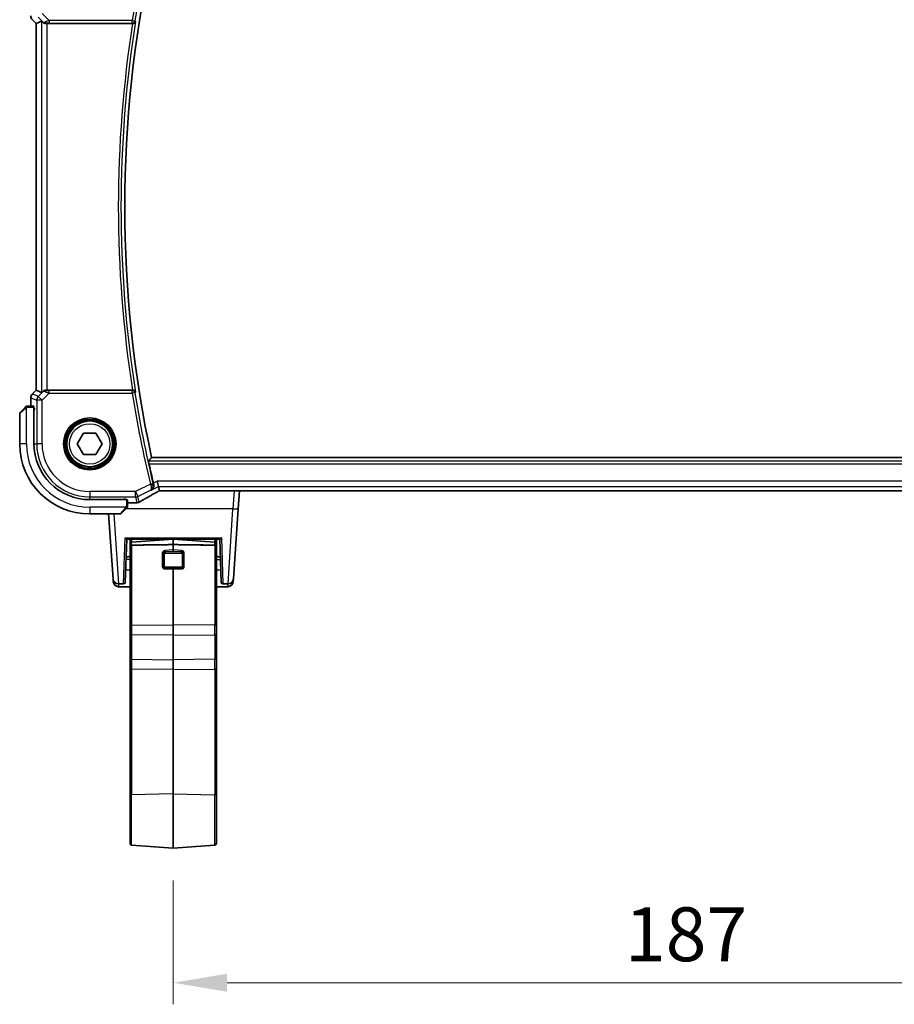
# Model space of a CAD drawing. Units: millimetres. Extents: x 58 to 7136, y 32 to 1437.
# Drawn here: x 2342 to 2504, y 442 to 624 of the extents above; entities that cross this region are included whole.
import ezdxf

# ---------------------------------------------------------------- set-up
doc = ezdxf.new("R2010")
doc.units = ezdxf.units.MM
doc.header["$LTSCALE"] = 4
doc.layers.get('Defpoints').update_dxf_attribs({"lineweight": 25})
for name, color, linetype, lineweight in [('Dimension (ISO)', 7, 'Continuous', 18), ('Visible (ISO)', 7, 'Continuous', 35), ('Visible Narrow (ISO)', 7, 'Continuous', 25)]:
    doc.layers.add(name, color=color, linetype=linetype, lineweight=lineweight)
doc.styles.add('Note Text (TK)', font='MS PGothic.ttf')
doc.dimstyles.new('Default - Method 1b (TK)', dxfattribs={"dimscale": 4, "dimtxt": 2.5, "dimasz": 2.5, "dimexe": 1, "dimexo": 1.5, "dimgap": 1, "dimtad": 1, "dimtoh": 1, "dimrnd": 1e-08, "dimdsep": 46, "dimtxsty": 'Note Text (TK)', "dimcen": 0.09, "dimdle": 5, "dimclrd": 100, "dimclre": 100, "dimclrt": 7, "dimadec": 1, "dimazin": 1, "dimtfac": 1, "dimtmove": 0, "dimatfit": 3, "dimfxl": 1, "dimtolj": 1, "dimlwd": -1, "dimlwe": -1, "dimarcsym": 0})

# ---------------------------------------------------------------- blocks, each defined once
blk = doc.blocks.new('*D44')
at = {"layer": 'Defpoints', "color": 0, "transparency": 16777216}
for p in [(2370.41, 470.57), (2557.41, 470.57), (2557.41, 445.57)]:
    blk.add_point(p, dxfattribs=at)
at = {"layer": 'Dimension (ISO)', "color": 100, "transparency": 16777216}
for p, q in [((2370.41, 464.57), (2370.41, 441.57)), ((2557.41, 464.57), (2557.41, 441.57)), ((2380.41, 445.57), (2547.41, 445.57))]:
    blk.add_line(p, q, dxfattribs=at)
for points in [[(2380.41, 447.24), (2380.41, 443.9), (2370.41, 445.57)], [(2547.41, 447.24), (2547.41, 443.9), (2557.41, 445.57)]]:
    blk.add_solid(points, dxfattribs=at)
at = {"layer": 'Dimension (ISO)', "color": 7, "transparency": 16777216, "insert": (2454.23, 454.57), "char_height": 10, "attachment_point": 4, "style": 'Note Text (TK)'}
blk.add_mtext('\\A1;187', dxfattribs=at)

msp = doc.modelspace()

# ---------------------------------------------------------------- linework, layer by layer
at = {"layer": 'Visible (ISO)'}
for p, q in [((2344.2594, 624.3134), (2344.9665, 623.6063)), ((2344.9665, 623.6063), (2344.9679, 623.6069)), ((2344.9665, 555.5618), (2344.9665, 623.6063)), ((2345.9899, 624.0302), (2344.9679, 623.6069)), ((2346.9885, 623.5841), (2362.8477, 623.5841)), ((2344.2594, 554.8547), (2344.9665, 555.5618)), ((2344.9679, 555.5612), (2344.9665, 555.5618)), ((2345.9899, 555.1379), (2344.9679, 555.5612)), ((2362.8477, 555.5841), (2346.9885, 555.5841)), ((2343.9665, 552.5841), (2343.9665, 554.1476)), ((2341.9713, 551.3926), (2342.912, 552.3333)), ((2344.5523, 552.5841), (2343.4166, 552.5841)), ((2344.5628, 545.5841), (2344.5628, 552.3841)), ((2344.5628, 552.1956), (2344.6915, 552.1954)), ((2344.6915, 552.1945), (2344.5628, 552.1949)), ((2344.6915, 552.0841), (2344.5628, 552.0841)), ((2344.6915, 552.1954), (2344.6915, 552.0057)), ((2341.9128, 551.2512), (2341.9128, 545.5841)), ((2352.6034, 545.5841), (2353.7581, 547.5841)), ((2353.7581, 547.5841), (2356.0675, 547.5841)), ((2356.0675, 547.5841), (2357.2222, 545.5841)), ((2353.7581, 543.5841), (2352.6034, 545.5841)), ((2357.2222, 545.5841), (2356.0675, 543.5841)), ((2356.0675, 543.5841), (2353.7581, 543.5841)), ((2561.4268, 543.0841), (2366.3987, 543.0841)), ((2367.6585, 537.6612), (2367.4227, 538.6598)), ((2367.6585, 537.6612), (2367.8384, 536.899)), ((2368.2468, 536.8999), (2559.5788, 536.8999)), ((2382.49, 533.5377), (2382.7251, 536.8999)), ((2361.7128, 535.2341), (2354.9128, 535.2341)), ((2361.3857, 535.3597), (2361.5128, 535.3597)), ((2361.4128, 535.2341), (2361.4128, 535.3597)), ((2361.5128, 535.3597), (2361.5128, 535.2341)), ((2361.9128, 534.0879), (2361.9128, 535.2236)), ((2363.3341, 534.6378), (2361.9128, 534.6378)), ((2354.9128, 532.5841), (2360.5799, 532.5841)), ((2359.2462, 520.5143), (2358.4022, 532.5841)), ((2361.662, 533.5833), (2360.7213, 532.6426)), ((2382.49, 533.5377), (2381.5793, 520.5143)), ((2361.774, 527.8841), (2361.4943, 519.8736)), ((2361.7736, 527.8841), (2379.0519, 527.8841)), ((2362.4128, 527.04), (2362.4128, 527.8841)), ((2362.4128, 527.04), (2362.4128, 526.5929)), ((2362.4128, 511.8853), (2362.4128, 526.5929)), ((2362.6918, 527.3392), (2370.4128, 527.8791)), ((2370.4128, 527.8841), (2370.4128, 527.8791)), ((2370.4128, 526.8922), (2370.4128, 527.8791)), ((2378.1337, 527.3392), (2370.4128, 527.8791)), ((2370.4128, 526.8922), (2370.4128, 525.9293)), ((2378.4128, 527.04), (2378.4128, 527.8841)), ((2378.4128, 527.04), (2378.4128, 526.5929)), ((2378.4128, 511.8853), (2378.4128, 526.5929)), ((2379.3312, 519.8736), (2379.0515, 527.8841)), ((2370.4128, 525.6982), (2370.4128, 525.9293)), ((2361.3157, 523.1254), (2361.3157, 523.1254)), ((2379.5098, 523.1254), (2379.5098, 523.1254)), ((2361.5753, 522.1935), (2362.4128, 522.1642)), ((2370.4128, 522.3115), (2370.4128, 522.4819)), ((2370.4128, 522.3115), (2370.4128, 511.9082)), ((2379.2502, 522.1935), (2378.4128, 522.1642)), ((2359.2812, 520.0143), (2359.2463, 520.5142)), ((2361.1945, 519.5841), (2360.2438, 519.5841)), ((2360.2788, 519.0841), (2362.4128, 519.0841)), ((2378.4128, 519.0841), (2380.5467, 519.0841)), ((2379.631, 519.5841), (2380.5817, 519.5841)), ((2381.5793, 520.5142), (2381.5443, 520.0143)), ((2362.4128, 511.8853), (2362.4128, 510.3326)), ((2370.4128, 510.0815), (2370.4128, 511.9082)), ((2378.4128, 511.8853), (2378.4128, 510.3326)), ((2362.4128, 505.7841), (2362.4128, 510.3326)), ((2370.4128, 510.0815), (2370.4128, 505.533)), ((2378.4128, 505.7841), (2378.4128, 510.3326)), ((2362.4128, 503.6834), (2362.4128, 505.7841)), ((2370.4128, 505.533), (2370.4128, 503.7063)), ((2378.4128, 503.6834), (2378.4128, 505.7841)), ((2362.4128, 480.3492), (2362.4128, 503.6834)), ((2370.4128, 503.7063), (2370.4128, 480.6363)), ((2378.4128, 480.3492), (2378.4128, 503.6834)), ((2370.4128, 470.5711), (2370.4128, 480.6363)), ((2362.4128, 480.3492), (2362.4128, 471.4103)), ((2378.4128, 480.3492), (2378.4128, 471.4103)), ((2362.6918, 471.111), (2370.4128, 470.5711)), ((2378.1337, 471.111), (2370.4128, 470.5711))]:
    msp.add_line(p, q, dxfattribs=at)
msp.add_circle((2354.9128, 545.5841), 4.25, dxfattribs=at)
for centre, radius, start, end in [((2580.7397, 589.5841), 219.3269, 167.759697, 192.240303), ((2344.9665, 625.0205), 1, 180, 225), ((2344.9665, 554.1476), 1, 135, 180), ((2342.1128, 551.2512), 0.2, 135, 180), ((2354.9128, 545.5841), 13, 180, 270), ((2354.9128, 545.5841), 10.35, 180, 270), ((2580.7397, 589.5841), 220.0706, 192.518622, 193.47283), ((2363.3341, 535.6378), 1, 270, 275.046689), ((2363.6575, 535.6655), 1, 274.725518, 300.643368), ((2360.5799, 532.7841), 0.2, 270, 315), ((2362.7128, 527.04), 0.3, 94, 180), ((2378.1128, 527.04), 0.3, 0, 86), ((2360.2438, 520.5841), 1, 184, 270), ((2360.2788, 520.0841), 1, 184, 270), ((2361.1945, 519.8841), 0.3, 270, 358), ((2379.631, 519.8841), 0.3, 182, 270), ((2380.5467, 520.0841), 1, 270, 356), ((2380.5817, 520.5841), 1, 270, 356), ((2362.7128, 471.4103), 0.3, 180, 266), ((2378.1128, 471.4103), 0.3, 274, 0)]:
    msp.add_arc(centre, radius, start, end, dxfattribs=at)
for centre, major_axis, ratio, start_param, end_param in [((2346.9885, 623.0277), (-0.9993, 1.0021), 0.03700701, 5.6291015, 6.2679172), ((2346.9885, 623.4966), (1, 0), 0.08748866, 1.57079633, 1.63956115), ((2346.9885, 555.6715), (-1, 0), 0.08748866, 1.5020315, 1.57079633), ((2346.9885, 556.1404), (-0.9993, -1.0021), 0.03700701, 0.01526811, 0.65408381), ((2344.5523, 552.3841), (0, 0.2), 0.05240778, 4.71238898, 6.28318531), ((2368.2467, 536.8036), (1.8924, 0), 0.05089632, 1.57076247, 1.78634469), ((2361.7128, 535.2236), (-0.2, 0), 0.05240778, 3.14159265, 4.71238898), ((2381.0012, 534.1891), (20.3369, 0.063), 0.04957285, 2.58429531, 2.61458818), ((2362.7128, 526.5824), (-0.2997, 0.02), 0.68857533, 6.21121035, 6.32907236), ((2378.1128, 526.5824), (-0.2997, -0.02), 0.68857533, 3.0957056, 3.21356761)]:
    msp.add_ellipse(centre, major_axis=major_axis, ratio=ratio, start_param=start_param, end_param=end_param, dxfattribs=at)
for points, knots in [([(2346.218, 623.8454), (2346.2821, 623.7871), (2346.3642, 623.7294), (2346.5641, 623.635), (2346.6848, 623.601), (2346.8438, 623.5854), (2346.8815, 623.5836), (2346.9198, 623.5838)], [0.4186015433, 0.4186015433, 0.4186015433, 0.4186015433, 0.4530214688, 0.4530214688, 0.4905261815, 0.4905261815, 0.5017410096, 0.5017410096, 0.5017410096, 0.5017410096]), ([(2362.8857, 623.5839), (2362.9364, 623.5836), (2362.9857, 623.5902), (2363.0896, 623.6174), (2363.1415, 623.6405), (2363.2482, 623.7064), (2363.2978, 623.7536), (2363.3712, 623.8536), (2363.3965, 623.9069), (2363.4112, 623.9625), (2363.4114, 623.9634), (2363.4116, 623.9644)], [-0.0851207577, -0.0851207577, -0.0851207577, -0.0851207577, -0.0697176758, -0.0697176758, -0.0506640193, -0.0506640193, -0.0248159138, -0.0248159138, 0, 0, 0.0004307727, 0.0004307727, 0.0004307727, 0.0004307727]), ([(2346.9198, 555.5843), (2346.8815, 555.5845), (2346.8437, 555.5827), (2346.6882, 555.5674), (2346.5703, 555.5348), (2346.3684, 555.4417), (2346.2834, 555.3822), (2346.218, 555.3227)], [0.8298982879, 0.8298982879, 0.8298982879, 0.8298982879, 0.8410982076, 0.8410982076, 0.8775623183, 0.8775623183, 0.9130044145, 0.9130044145, 0.9130044145, 0.9130044145]), ([(2363.4116, 555.2037), (2363.4114, 555.2047), (2363.4112, 555.2056), (2363.3984, 555.2542), (2363.3775, 555.3008), (2363.321, 555.386), (2363.2858, 555.4253), (2363.199, 555.4954), (2363.1468, 555.5262), (2363.0409, 555.5656), (2362.9906, 555.5775), (2362.9204, 555.5836), (2362.9031, 555.5843), (2362.8857, 555.5842)], [-0.0847844875, -0.0847844875, -0.0847844875, -0.0847844875, -0.0843571712, -0.0843571712, -0.0629074841, -0.0629074841, -0.0424062398, -0.0424062398, -0.0214492524, -0.0214492524, -0.0052447442, -0.0052447442, 0, 0, 0, 0]), ([(2343.1042, 552.5255), (2343.1042, 552.5255), (2343.0643, 552.4856), (2342.9956, 552.4169), (2342.9657, 552.387), (2342.936, 552.3573), (2342.912, 552.3333)], [0, 0, 0, 0, 0.69625733, 0.69625733, 0.69625733, 1, 1, 1, 1]), ([(2343.1042, 552.5255), (2343.1069, 552.5282), (2343.1098, 552.5309), (2343.1156, 552.5361), (2343.1186, 552.5386), (2343.1226, 552.5417), (2343.1236, 552.5425), (2343.1294, 552.547), (2343.1343, 552.5504), (2343.1452, 552.5572), (2343.1512, 552.5605), (2343.1618, 552.5658), (2343.1666, 552.5679), (2343.1828, 552.5744), (2343.1947, 552.5779), (2343.208, 552.5805), (2343.2095, 552.5808), (2343.2121, 552.5812), (2343.2131, 552.5814), (2343.2152, 552.5817), (2343.2163, 552.5819), (2343.2209, 552.5826), (2343.2244, 552.583), (2343.2308, 552.5835), (2343.2336, 552.5837), (2343.2379, 552.5839), (2343.2394, 552.584), (2343.2425, 552.584), (2343.2441, 552.5841), (2343.2456, 552.5841)], [0, 0, 0, 0, 0.0012495082, 0.0012495082, 0.0025789255, 0.0025789255, 0.0030216337, 0.0030216337, 0.0051689662, 0.0051689662, 0.0071607713, 0.0071607713, 0.0087369275, 0.0087369275, 0.0124076696, 0.0124076696, 0.0128838964, 0.0128838964, 0.0132563707, 0.0132563707, 0.0136942812, 0.0136942812, 0.0150093851, 0.0150093851, 0.0159623197, 0.0159623197, 0.0164478625, 0.0164478625, 0.0169364279, 0.0169364279, 0.0169364279, 0.0169364279]), ([(2343.4166, 552.5841), (2343.3474, 552.5841), (2343.257, 552.5841), (2343.2474, 552.5841), (2343.2457, 552.5841), (2343.2456, 552.5841), (2343.2456, 552.5841)], [0, 0, 0, 0, 0.85378669, 0.85378669, 0.85378669, 1, 1, 1, 1]), ([(2365.9012, 541.8822), (2365.888, 541.9417), (2365.8749, 542.005), (2365.8524, 542.1261), (2365.8431, 542.1834), (2365.8309, 542.2742), (2365.8272, 542.3138), (2365.8265, 542.3624), (2365.8284, 542.3756), (2365.832, 542.3803)], [0.2305961584, 0.2305961584, 0.2305961584, 0.2305961584, 0.248743047, 0.248743047, 0.2678581556, 0.2678581556, 0.2867424029, 0.2867424029, 0.3022286287, 0.3022286287, 0.3022286287, 0.3022286287]), ([(2366.3306, 536.9972), (2366.3318, 536.9979), (2366.333, 536.9986), (2366.4081, 537.0421), (2366.4767, 537.0965), (2366.5962, 537.2242), (2366.6482, 537.2973), (2366.7427, 537.4821), (2366.7806, 537.5999), (2366.8081, 537.8282), (2366.8069, 537.9332), (2366.7838, 538.072), (2366.7772, 538.1031), (2366.7692, 538.1342)], [-0.162532224, -0.162532224, -0.162532224, -0.162532224, -0.161928117, -0.161928117, -0.124525343, -0.124525343, -0.088392699, -0.088392699, -0.043687811, -0.043687811, -0.009779096, -0.009779096, 0, 0, 0, 0]), ([(2364.1672, 534.8051), (2364.3462, 534.9111), (2364.5322, 535.0205), (2364.918, 535.2455), (2365.1176, 535.3611), (2365.53, 535.5983), (2365.7428, 535.7199), (2366.1808, 535.9688), (2366.4061, 536.0961), (2366.8687, 536.356), (2367.106, 536.4886), (2367.349, 536.6237)], [0.681693487, 0.681693487, 0.681693487, 0.681693487, 0.730013755, 0.730013755, 0.778334022, 0.778334022, 0.826654289, 0.826654289, 0.874974556, 0.874974556, 0.923294824, 0.923294824, 0.923294824, 0.923294824]), ([(2367.349, 536.6237), (2367.3793, 536.6406), (2367.4108, 536.658), (2367.4757, 536.6937), (2367.5093, 536.712), (2367.5781, 536.7494), (2367.6135, 536.7685), (2367.6859, 536.8074), (2367.723, 536.8272), (2367.7921, 536.8639), (2367.8239, 536.8808), (2367.8561, 536.8978)], [0.923294824, 0.923294824, 0.923294824, 0.923294824, 0.989801101, 0.989801101, 1.056307379, 1.056307379, 1.122813657, 1.122813657, 1.189319935, 1.189319935, 1.244399708, 1.244399708, 1.244399708, 1.244399708]), ([(2361.662, 533.5833), (2361.7293, 533.6506), (2361.8403, 533.7616), (2361.852, 533.7733), (2361.854, 533.7753), (2361.8542, 533.7755), (2361.8542, 533.7755)], [0, 0, 0, 0, 0.85304448, 0.85304448, 0.85304448, 1, 1, 1, 1]), ([(2361.9128, 533.9169), (2361.9128, 533.9152), (2361.9127, 533.9135), (2361.9127, 533.9102), (2361.9126, 533.9086), (2361.9124, 533.904), (2361.9121, 533.901), (2361.9115, 533.8946), (2361.9111, 533.8912), (2361.9105, 533.8868), (2361.9103, 533.8857), (2361.91, 533.8837), (2361.9098, 533.8828), (2361.9095, 533.8807), (2361.9093, 533.8795), (2361.9087, 533.8768), (2361.9084, 533.8752), (2361.9071, 533.8694), (2361.9061, 533.8652), (2361.9024, 533.8527), (2361.8995, 533.8446), (2361.8938, 533.8315), (2361.8913, 533.8265), (2361.8866, 533.8178), (2361.8844, 533.8141), (2361.8789, 533.8053), (2361.8756, 533.8006), (2361.8665, 533.7887), (2361.8605, 533.7818), (2361.8542, 533.7755)], [0, 0, 0, 0, 0.0005205866, 0.0005205866, 0.0010372564, 0.0010372564, 0.0020453759, 0.0020453759, 0.0033078715, 0.0033078715, 0.003728285, 0.003728285, 0.0040652602, 0.0040652602, 0.0044326559, 0.0044326559, 0.0049215163, 0.0049215163, 0.0062247865, 0.0062247865, 0.0088408435, 0.0088408435, 0.0105117913, 0.0105117913, 0.0118139276, 0.0118139276, 0.0138142202, 0.0138142202, 0.0168557728, 0.0168557728, 0.0168557728, 0.0168557728]), ([(2361.9128, 533.9169), (2361.9128, 533.9169), (2361.9128, 533.9757), (2361.9128, 534.0503), (2361.9128, 534.0632), (2361.9128, 534.076), (2361.9128, 534.0879)], [0, 0, 0, 0, 0.85253061, 0.85253061, 0.85253061, 1, 1, 1, 1]), ([(2361.4883, 528.1703), (2361.489, 528.1694), (2361.4897, 528.1685), (2361.5305, 528.1168), (2361.5716, 528.0702), (2361.6368, 528.0019), (2361.6787, 527.9603), (2361.7314, 527.9137), (2361.7455, 527.9022), (2361.7654, 527.8877), (2361.7718, 527.8841), (2361.7736, 527.8841)], [-0.0856197303, -0.0856197303, -0.0856197303, -0.0856197303, -0.0849666295, -0.0849666295, -0.0477944689, -0.0477944689, -0.0220335051, -0.0220335051, -0.0104583998, -0.0104583998, -0.0000010001, -0.0000010001, -0.0000010001, -0.0000010001]), ([(2379.0519, 527.8841), (2379.0536, 527.8841), (2379.0598, 527.8875), (2379.0786, 527.9011), (2379.092, 527.9119), (2379.1422, 527.956), (2379.1827, 527.9959), (2379.2501, 528.066), (2379.2932, 528.1145), (2379.3358, 528.1685), (2379.3365, 528.1694), (2379.3372, 528.1703)], [-0.0491386952, -0.0491386952, -0.0491386952, -0.0491386952, -0.0431367681, -0.0431367681, -0.0365113225, -0.0365113225, -0.0216772827, -0.0216772827, 0, 0, 0.0003611387, 0.0003611387, 0.0003611387, 0.0003611387]), ([(2362.6918, 526.7871), (2362.6606, 526.7866), (2362.627, 526.7823), (2362.5654, 526.7675), (2362.5286, 526.7524), (2362.4759, 526.7193), (2362.451, 526.6952), (2362.4262, 526.6562), (2362.4182, 526.6365), (2362.4148, 526.6172)], [-0.185369788, -0.185369788, -0.185369788, -0.185369788, -0.1764506239, -0.1764506239, -0.1653568682, -0.1653568682, -0.1539439477, -0.1539439477, -0.1455476885, -0.1455476885, -0.1455476885, -0.1455476885]), ([(2362.6918, 526.7871), (2362.6606, 526.7866), (2362.627, 526.7823), (2362.5654, 526.7675), (2362.5286, 526.7524), (2362.4759, 526.7193), (2362.451, 526.6952), (2362.4262, 526.6562), (2362.4187, 526.6364), (2362.4151, 526.6172)], [-0.185369788, -0.185369788, -0.185369788, -0.185369788, -0.1764506239, -0.1764506239, -0.1653568682, -0.1653568682, -0.1539439477, -0.1539439477, -0.1455476885, -0.1455476885, -0.1455476885, -0.1455476885]), ([(2378.1337, 526.7871), (2378.1649, 526.7866), (2378.1985, 526.7823), (2378.2601, 526.7675), (2378.2969, 526.7524), (2378.3496, 526.7193), (2378.3745, 526.6952), (2378.3994, 526.6562), (2378.4069, 526.6364), (2378.4104, 526.6172)], [-0.185369788, -0.185369788, -0.185369788, -0.185369788, -0.1764506239, -0.1764506239, -0.1653568682, -0.1653568682, -0.1539439477, -0.1539439477, -0.1455476885, -0.1455476885, -0.1455476885, -0.1455476885]), ([(2378.4107, 526.6172), (2378.4073, 526.6365), (2378.3994, 526.6562), (2378.3745, 526.6952), (2378.3496, 526.7193), (2378.2969, 526.7524), (2378.2601, 526.7675), (2378.1985, 526.7823), (2378.1649, 526.7866), (2378.1337, 526.7871)], [0.1455476885, 0.1455476885, 0.1455476885, 0.1455476885, 0.1539439477, 0.1539439477, 0.1653568682, 0.1653568682, 0.1764506239, 0.1764506239, 0.185369788, 0.185369788, 0.185369788, 0.185369788])]:
    msp.add_open_spline(points, degree=3, knots=knots, dxfattribs=at)
for points, degree in [([(2362.8857, 623.5839), (2362.8727, 623.584), (2362.86, 623.5841), (2362.8477, 623.5841)], 3), ([(2362.8477, 555.5841), (2362.86, 555.5841), (2362.8727, 555.5841), (2362.8857, 555.5842)], 3), ([(2366.3987, 543.0841), (2366.1154, 542.7327), (2365.832, 542.3803)], 2), ([(2366.7253, 538.3111), (2366.7392, 538.2531), (2366.754, 538.1935), (2366.7692, 538.1342)], 3), ([(2367.8384, 536.899), (2367.8386, 536.8981), (2367.8398, 536.8976), (2367.8419, 536.8976)], 3), ([(2361.6603, 524.6281), (2361.9111, 524.6397), (2362.1619, 524.6513), (2362.4128, 524.6629)], 3), ([(2378.4128, 524.6629), (2378.6636, 524.6513), (2378.9144, 524.6397), (2379.1652, 524.6281)], 3)]:
    msp.add_open_spline(points, degree=degree, dxfattribs=at)
for points, weights in [([(2370.4128, 526.8922), (2365.7581, 526.8304), (2362.6918, 526.7871)], [37.0484685001, 44.4471690294, 51.1801270797]), ([(2370.4128, 526.8922), (2365.7581, 526.8304), (2362.6918, 526.7871)], [1, 1.0207239259, 1]), ([(2370.4128, 526.8922), (2375.0674, 526.8304), (2378.1337, 526.7871)], [37.0484685001, 44.4471690294, 51.1801270797]), ([(2378.1337, 526.7871), (2375.0674, 526.8304), (2370.4128, 526.8922)], [1, 1.0207239259, 1])]:
    msp.add_rational_spline(points, weights, degree=2, dxfattribs=at)
at = {"layer": 'Visible Narrow (ISO)'}
for p, q in [((2347.3701, 624.1734), (2346.0671, 625.4764)), ((2344.2604, 624.3144), (2344.2594, 624.3134)), ((2344.9679, 623.6069), (2344.2604, 624.3144)), ((2344.9679, 555.5612), (2344.9679, 623.6069)), ((2345.361, 624.7703), (2346.2058, 623.9255)), ((2345.9899, 624.0302), (2345.9899, 555.1379)), ((2346.2058, 623.9255), (2346.218, 623.8454)), ((2346.9075, 623.6641), (2346.9198, 623.5838)), ((2346.9885, 555.5841), (2346.9885, 623.5841)), ((2362.8076, 624.1734), (2347.3701, 624.1734)), ((2347.3701, 624.1734), (2347.3701, 623.6754)), ((2347.3701, 623.6754), (2362.8076, 623.6754)), ((2362.8076, 624.1734), (2363.2995, 624.0954)), ((2362.8076, 623.6754), (2362.8076, 624.1734)), ((2344.2604, 554.8537), (2344.9679, 555.5612)), ((2346.9075, 555.504), (2346.9198, 555.5843)), ((2343.9679, 554.1476), (2343.9665, 554.1476)), ((2343.9679, 554.1476), (2345.0685, 553.6917)), ((2343.9679, 552.5841), (2343.9679, 554.1476)), ((2344.2594, 554.8547), (2344.2604, 554.8537)), ((2345.361, 554.3978), (2344.2604, 554.8537)), ((2346.2058, 555.2426), (2345.361, 554.3978)), ((2345.361, 554.3978), (2346.0671, 553.6917)), ((2346.0671, 553.6917), (2347.3701, 554.9947)), ((2346.218, 555.3227), (2346.2058, 555.2426)), ((2347.3701, 554.9947), (2347.3701, 555.4928)), ((2362.8076, 555.4928), (2347.3701, 555.4928)), ((2347.3701, 554.9947), (2362.8076, 554.9947)), ((2362.8076, 554.9947), (2362.8076, 555.4928)), ((2363.2995, 555.0727), (2362.8076, 554.9947)), ((2343.0326, 552.1919), (2341.9128, 551.2512)), ((2343.1628, 545.5841), (2343.1628, 552.2886)), ((2343.4166, 552.3841), (2343.4166, 552.5841)), ((2343.4166, 552.3841), (2344.5628, 552.3841)), ((2344.5628, 551.8841), (2344.6936, 551.8841)), ((2346.0671, 553.6917), (2345.0685, 553.6917)), ((2345.0685, 553.6917), (2345.0685, 545.5841)), ((2346.0671, 545.5841), (2346.0671, 553.6917)), ((2343.1628, 545.5841), (2341.9128, 545.5841)), ((2344.6936, 545.5841), (2345.0685, 545.5841)), ((2346.0671, 545.5841), (2345.0685, 545.5841)), ((2561.9935, 542.3803), (2365.832, 542.3803)), ((2365.9012, 541.8822), (2561.9244, 541.8822)), ((2366.1653, 538.1189), (2363.4042, 536.7384)), ((2366.1653, 538.1189), (2366.6497, 538.2351)), ((2366.3306, 536.9972), (2367.6585, 537.6612)), ((2367.4227, 538.6598), (2366.7253, 538.3111)), ((2560.4028, 538.6598), (2367.4227, 538.6598)), ((2367.6585, 537.6612), (2560.167, 537.6612)), ((2363.4042, 536.7384), (2354.9128, 536.7384)), ((2354.9128, 536.7384), (2354.9128, 535.7398)), ((2354.9128, 535.7398), (2363.4042, 535.7398)), ((2354.9128, 535.3649), (2354.9128, 535.7398)), ((2363.4042, 536.7384), (2363.8508, 535.8452)), ((2363.4042, 535.7398), (2363.4042, 536.7384)), ((2363.4042, 535.7398), (2363.6575, 534.6668)), ((2363.8508, 535.8452), (2366.1912, 537.0154)), ((2364.1041, 534.7723), (2363.8508, 535.8452)), ((2368.2468, 536.9012), (2368.2468, 536.8999)), ((2559.5788, 536.9012), (2368.2468, 536.9012)), ((2381.7275, 536.8999), (2381.4924, 533.5377)), ((2361.6173, 533.8341), (2354.9128, 533.8341)), ((2354.9128, 533.8341), (2354.9128, 532.5841)), ((2360.5799, 532.5841), (2361.5206, 533.7039)), ((2361.2128, 535.3649), (2361.2128, 535.2341)), ((2361.7128, 535.2341), (2361.7128, 534.0879)), ((2361.9128, 534.0879), (2361.7128, 534.0879)), ((2363.3341, 534.6392), (2361.9128, 534.6392)), ((2363.3341, 534.6378), (2363.3341, 534.6392)), ((2359.3954, 532.5841), (2360.2438, 519.5841)), ((2381.4924, 533.5377), (2361.6164, 533.5377)), ((2380.5817, 519.5841), (2381.4924, 533.5377)), ((2361.1945, 519.5841), (2361.4883, 528.1703)), ((2361.4883, 528.1703), (2379.3372, 528.1703)), ((2379.3372, 528.1703), (2379.631, 519.5841)), ((2362.6918, 527.8841), (2362.6918, 527.3392)), ((2362.6918, 526.7871), (2362.6918, 527.3392)), ((2370.4128, 526.8922), (2362.6918, 526.7075)), ((2362.6918, 526.7075), (2362.6918, 526.7871)), ((2362.6918, 526.7075), (2362.6918, 511.9877)), ((2370.4128, 526.8922), (2378.1337, 526.7075)), ((2378.1337, 527.8841), (2378.1337, 527.3392)), ((2378.1337, 526.7871), (2378.1337, 527.3392)), ((2378.1337, 526.7075), (2378.1337, 526.7871)), ((2378.1337, 526.7075), (2378.1337, 511.9877)), ((2368.3611, 525.2312), (2368.3611, 522.9114)), ((2368.5845, 522.8848), (2368.5845, 525.2045)), ((2368.787, 522.8579), (2368.787, 525.1776)), ((2370.4128, 525.9293), (2368.8891, 525.7927)), ((2368.91, 525.5636), (2370.4128, 525.6982)), ((2368.9284, 525.5399), (2368.91, 525.5636)), ((2368.9284, 525.5399), (2368.9284, 525.3105)), ((2371.8971, 525.5399), (2368.9284, 525.5399)), ((2368.9284, 525.3105), (2371.8971, 525.3105)), ((2371.9365, 525.7927), (2370.4128, 525.9293)), ((2370.4128, 525.6982), (2371.9155, 525.5636)), ((2371.9155, 525.5636), (2371.8971, 525.5399)), ((2371.8971, 525.5399), (2371.8971, 525.3105)), ((2372.0385, 525.1776), (2372.0385, 522.8579)), ((2372.241, 525.2045), (2372.241, 522.8848)), ((2372.4644, 522.9114), (2372.4644, 525.2312)), ((2361.3152, 523.1125), (2361.3153, 523.1125)), ((2368.9284, 522.5557), (2368.9284, 522.725)), ((2371.8971, 522.725), (2368.9284, 522.725)), ((2371.8971, 522.5557), (2371.8971, 522.725)), ((2379.5103, 523.1125), (2379.5103, 523.1125)), ((2368.787, 522.6031), (2368.787, 522.6029)), ((2368.8891, 522.3751), (2370.4128, 522.3115)), ((2368.91, 522.5447), (2368.9284, 522.5557)), ((2370.4128, 522.4819), (2368.91, 522.5447)), ((2368.9284, 522.5557), (2371.8971, 522.5557)), ((2371.9155, 522.5447), (2370.4128, 522.4819)), ((2370.4128, 522.3115), (2371.9365, 522.3751)), ((2371.8971, 522.5557), (2371.9155, 522.5447)), ((2360.2502, 519.5841), (2360.2788, 519.0841)), ((2380.5467, 519.0841), (2380.5754, 519.5841)), ((2362.6918, 511.9877), (2370.4128, 511.9082)), ((2378.1337, 511.9877), (2370.4128, 511.9082)), ((2370.4128, 510.0815), (2362.6918, 510.1609)), ((2362.6918, 510.1609), (2362.6918, 505.6125)), ((2370.4128, 510.0815), (2378.1337, 510.1609)), ((2378.1337, 510.1609), (2378.1337, 505.6125)), ((2362.6918, 505.6125), (2370.4128, 505.533)), ((2378.1337, 505.6125), (2370.4128, 505.533)), ((2370.4128, 503.7063), (2362.6918, 503.7858)), ((2362.6918, 503.7858), (2362.6918, 480.4516)), ((2370.4128, 503.7063), (2378.1337, 503.7858)), ((2378.1337, 503.7858), (2378.1337, 480.4516)), ((2370.4128, 480.6363), (2362.6918, 480.4516)), ((2370.4128, 480.6363), (2378.1337, 480.4516)), ((2362.6918, 471.111), (2362.6918, 480.4516)), ((2378.1337, 471.111), (2378.1337, 480.4516))]:
    msp.add_line(p, q, dxfattribs=at)
for radius in [4.8747, 4.6748, 4.5067, 4.3069, 3.75]:
    msp.add_circle((2354.9128, 545.5841), radius, dxfattribs=at)
for centre, radius, start, end in [((2580.7397, 589.5841), 220.66, 166.512536, 170.981446), ((2580.7397, 589.5841), 220.1619, 166.512536, 170.981446), ((2580.7397, 589.5841), 220.5287, 171.131053, 188.868947), ((2580.7397, 589.5841), 220.0306, 171.010556, 188.989444), ((2580.7397, 589.5841), 220.66, 189.018554, 193.487464), ((2580.7397, 589.5841), 220.1619, 189.018554, 193.487464), ((2354.9128, 545.5841), 11.75, 180, 270), ((2354.9128, 545.5841), 9.8443, 180, 270), ((2354.9128, 545.5841), 8.8457, 180, 270)]:
    msp.add_arc(centre, radius, start, end, dxfattribs=at)
for centre, major_axis, ratio, start_param, end_param in [((2346.9119, 624.6316), (-0.729, -0.6851), 0.46466527, 0.06680435, 0.85092148), ((2346.9119, 624.6316), (0.904, 0.4362), 0.95591855, 3.49172326, 4.27584039), ((2347.4138, 624.1297), (-1.0614, -0.3524), 0.0494607, 4.73719015, 5.47150947), ((2346.9075, 624.1622), (0.0295, -0.4991), 0.55941635, 5.1735807, 6.17784264), ((2347.4138, 623.6316), (-0.7085, 0.0027), 0.06162707, 4.77440992, 5.50872924), ((2362.8076, 624.1734), (0.3803, 0.3247), 0.99344794, 4.00893703, 5.41584093), ((2344.9665, 554.1476), (0.3827, 0.9239), 0.99839497, 1.17866484, 1.96292781), ((2346.0671, 553.6917), (-0.3827, -0.9239), 0.99839497, 4.3202575, 5.10452046), ((2346.9119, 554.5365), (-0.904, 0.4362), 0.95591855, 5.14893757, 5.9330547), ((2346.9119, 554.5365), (0.729, -0.6851), 0.46466527, 2.29067117, 3.0747883), ((2346.9075, 555.0059), (0.0295, 0.4991), 0.55941635, 0.10534267, 1.1096046), ((2347.4138, 555.0384), (-1.0614, 0.3524), 0.0494607, 0.81167584, 1.54599516), ((2347.4138, 555.5365), (-0.7085, -0.0027), 0.06162707, 0.77445607, 1.50877539), ((2362.8076, 554.9947), (-0.3803, 0.3247), 0.99344794, 4.00893703, 5.41584093), ((2343.0534, 552.1919), (-0.1414, 0.1414), 0.07384634, 0, 1.49708378), ((2366.1873, 538.0304), (0.4843, 0.1243), 0.17412884, 4.74991586, 6.19456145), ((2363.4042, 536.7384), (0.9732, 0.2298), 0.99855333, 4.48088869, 4.94388927), ((2381.84, 542.9814), (-20.9942, -10.526), 0.04684915, 5.45306104, 5.69466238), ((2368.6934, 537.2118), (-1.9994, -1.0025), 0.04684915, 5.12275543, 5.45306104), ((2366.8629, 537.4977), (0.486, -0.8739), 0.64210111, 6.21486372, 6.28318531), ((2368.2468, 536.7964), (-2, 0), 0.05240778, 4.71238898, 4.91801634), ((2361.5206, 533.7247), (0.1414, -0.1414), 0.07384634, 4.78610152, 6.28318531), ((2381.3934, 534.0775), (-21, 0), 0.05240778, 5.71814711, 5.7475933), ((2363.3341, 535.6378), (0.088, -0.9961), 0.85909459, 6.18075102, 6.28318531), ((2363.6575, 535.6655), (-0.9732, -0.2298), 0.99855333, 1.33929603, 1.80229662), ((2363.6575, 535.6655), (0.0824, -0.9966), 0.84374206, 6.18552466, 6.28318531), ((2363.6575, 535.6655), (0.5097, -0.8604), 0.8050364, 6.19484775, 6.28318531), ((2381.4924, 533.6075), (0.9976, -0.0698), 0.06958737, 4.71725497, 6.28318531), ((2362.7128, 526.6051), (-0.3, 0), 0.34202014, 4.78220215, 6.16532329), ((2378.1128, 526.6051), (0.3, 0), 0.34202014, 0.11786202, 1.50098316), ((2369.3401, 525.0849), (0.9485, -0.3293), 0.73589532, 3.31849091, 3.39170423), ((2368.3821, 525.1288), (0.3, 0), 0.34202014, 0.82993445, 1.6406095), ((2369.4178, 524.7769), (-0.915, 0.8395), 0.63140868, 5.76104921, 6.7279293), ((2368.3847, 525.1838), (0.2986, -0.0287), 0.3346965, 0.86223182, 1.67305312), ((2369.4387, 524.6746), (-0.7753, 0.8264), 0.43358508, 5.81275805, 6.77963814), ((2369.2852, 525.0457), (0.6701, -0.3039), 0.67350925, 3.3670143, 3.43804897), ((2368.787, 525.2802), (0.3, 0), 0.34202014, 3.97152709, 4.71238898), ((2369.0699, 525.1473), (-0.5, -0.1236), 0.80863802, 4.79617994, 5.76306004), ((2369.4178, 524.3741), (-0.915, 0.8395), 0.63140868, 6.09292039, 6.09294976), ((2369.0699, 525.0447), (-0.2522, 0.2227), 0.57512857, 5.70599318, 6.75319074), ((2368.91, 525.6903), (-0.0268, 0.2988), 0.04159046, 1.21743661, 2.00526777), ((2371.7557, 525.1473), (-0.5, 0.1236), 0.80863802, 3.66171793, 4.62859802), ((2371.7557, 525.0447), (0.2522, 0.2227), 0.57512857, 5.81317988, 6.86037743), ((2371.9155, 525.6903), (0.0268, 0.2988), 0.04159046, 4.27791754, 5.06574869), ((2371.3868, 524.6746), (0.7753, 0.8264), 0.43358508, 5.78673247, 6.75361257), ((2371.4077, 524.7769), (0.915, 0.8395), 0.63140868, 5.83844131, 6.80532141), ((2372.0385, 525.2802), (0.3, 0), 0.34202014, 4.71238898, 5.45325087), ((2371.4077, 524.3741), (0.915, 0.8395), 0.63140868, 0.19023555, 0.19044509), ((2372.4408, 525.1838), (0.2986, 0.0287), 0.3346965, 1.46853953, 2.27936084), ((2371.5403, 525.0457), (0.6701, 0.3039), 0.67350925, 5.986729, 6.05776366), ((2372.4435, 525.1288), (0.3, 0), 0.34202014, 1.50098316, 2.31165821), ((2371.4854, 525.0849), (0.9485, 0.3293), 0.73589531, 6.03307374, 6.10628706), ((2368.3821, 522.8091), (-0.3, 0), 0.34202014, 3.9715271, 4.78220215), ((2369.3401, 523.1045), (0.9342, 0.4107), 0.71229847, 2.83811942, 2.91133274), ((2368.3847, 522.7541), (-0.2986, -0.0288), 0.34654457, 3.93821786, 4.74903917), ((2369.4178, 523.4162), (-0.9135, -0.8848), 0.60197027, 5.83563752, 6.80251761), ((2369.4387, 523.3138), (-0.7965, -0.6799), 0.45364049, 5.85016019, 6.81704028), ((2369.2852, 523.0687), (0.6645, 0.3396), 0.65492244, 2.81863436, 2.88966902), ((2368.787, 522.9605), (0.3, 0), 0.34202014, 3.97152709, 4.71238898), ((2369.0699, 523.0934), (-0.3118, -0.473), 0.85298078, 5.69326967, 6.66014976), ((2369.0699, 522.9908), (-0.2522, -0.2227), 0.57512857, 5.81317988, 6.86037743), ((2371.7557, 522.9908), (0.2522, -0.2227), 0.57512857, 5.70599318, 6.75319074), ((2371.7557, 523.0934), (0.3118, -0.473), 0.85298078, 5.90622085, 6.87310095), ((2371.3868, 523.3138), (0.7965, -0.6799), 0.45364049, 5.74933033, 6.71621043), ((2371.4077, 523.4162), (0.9135, -0.8848), 0.60197027, 5.763853, 6.7307331), ((2372.0385, 522.9605), (-0.3, 0), 0.34202014, 1.57079633, 2.31165821), ((2371.5403, 523.0687), (0.6645, -0.3396), 0.65492245, 0.25192364, 0.32295831), ((2372.4408, 522.7541), (-0.2986, 0.0288), 0.34654457, 4.67573879, 5.4865601), ((2372.4435, 522.8091), (-0.3, 0), 0.34202014, 4.64257581, 5.45325086), ((2371.4854, 523.1045), (0.9342, -0.4107), 0.71229849, 0.23025995, 0.30347326), ((2368.91, 522.2728), (-0.0125, -0.2997), 0.08919103, 3.57979167, 4.36762282), ((2371.9155, 522.2728), (0.0125, -0.2997), 0.08919103, 1.91556248, 2.70339364), ((2362.7128, 511.8853), (-0.3, 0), 0.34202014, 4.78220215, 6.28318531), ((2362.7128, 511.3065), (-0.0031, -2.0001), 0.01168681, 4.36489004, 5.32228581), ((2378.1128, 511.3065), (0.0031, -2.0001), 0.01168681, 0.96089949, 1.91829527), ((2378.1128, 511.8853), (0.3, 0), 0.34202014, 0, 1.50098316), ((2362.7128, 510.3326), (-0.3, 0), 0.57357644, 0, 1.50098316), ((2378.1128, 510.3326), (0.3, 0), 0.57357644, 4.78220215, 6.28318531), ((2362.7128, 505.7841), (-0.3, 0), 0.57357644, 0, 1.50098316), ((2362.7128, 504.4665), (0.0031, -2.0001), 0.01168607, 4.10225161, 5.05964738), ((2378.1128, 505.7841), (0.3, 0), 0.57357644, 4.78220215, 6.28318531), ((2378.1128, 504.4665), (-0.0031, -2.0001), 0.01168607, 1.22353792, 2.1809337), ((2362.7128, 503.6834), (-0.3, 0), 0.34202014, 4.78220215, 6.28318531), ((2378.1128, 503.6834), (0.3, 0), 0.34202014, 0, 1.50098316), ((2362.7128, 480.3492), (-0.3, 0), 0.34202014, 4.78220215, 6.28318531), ((2378.1128, 480.3492), (0.3, 0), 0.34202014, 0, 1.50098316)]:
    msp.add_ellipse(centre, major_axis=major_axis, ratio=ratio, start_param=start_param, end_param=end_param, dxfattribs=at)
for points, knots in [([(2362.8076, 623.6754), (2362.8149, 623.6668), (2362.8222, 623.6582), (2362.8296, 623.6496), (2362.8482, 623.6278), (2362.8669, 623.6059), (2362.8856, 623.5841)], [0.09639882, 0.09639882, 0.09639882, 0.09639882, 0.125995003, 0.125995003, 0.125995003, 0.201444978, 0.201444978, 0.201444978, 0.201444978]), ([(2363.4116, 623.9644), (2363.3816, 623.9995), (2363.3515, 624.0346), (2363.3215, 624.0697), (2363.3142, 624.0783), (2363.3069, 624.0868), (2363.2995, 624.0954)], [-0.247388324, -0.247388324, -0.247388324, -0.247388324, -0.125995003, -0.125995003, -0.125995003, -0.09639882, -0.09639882, -0.09639882, -0.09639882]), ([(2362.8856, 555.5841), (2362.8669, 555.5622), (2362.8482, 555.5403), (2362.8296, 555.5185), (2362.8222, 555.5099), (2362.8149, 555.5013), (2362.8076, 555.4928)], [0.905945268, 0.905945268, 0.905945268, 0.905945268, 0.981395243, 0.981395243, 0.981395243, 1.010991426, 1.010991426, 1.010991426, 1.010991426]), ([(2363.2995, 555.0727), (2363.3069, 555.0813), (2363.3142, 555.0898), (2363.3215, 555.0984), (2363.3515, 555.1335), (2363.3816, 555.1686), (2363.4116, 555.2037)], [-1.010991426, -1.010991426, -1.010991426, -1.010991426, -0.981395243, -0.981395243, -0.981395243, -0.860001922, -0.860001922, -0.860001922, -0.860001922]), ([(2366.1653, 538.1189), (2366.1755, 538.0908), (2366.1858, 538.0626), (2366.2064, 538.0065), (2366.2168, 537.9785), (2366.2271, 537.9508)], [-0.00916750543, -0.00916750543, -0.00916750543, -0.00916750543, -0.00458375271, -0.00458375271, 0, 0, 0, 0]), ([(2366.1912, 537.0154), (2366.3002, 537.074), (2366.3989, 537.155), (2366.5568, 537.3513), (2366.6188, 537.4642), (2366.6885, 537.6953), (2366.705, 537.8057), (2366.6999, 537.9962), (2366.69, 538.0721), (2366.6716, 538.1468)], [-0.0813427846, -0.0813427846, -0.0813427846, -0.0813427846, -0.05504006, -0.05504006, -0.0305778111, -0.0305778111, -0.0117606966, -0.0117606966, 0, 0, 0, 0]), ([(2366.2271, 537.9508), (2366.2535, 537.8797), (2366.2754, 537.809), (2366.3188, 537.6354), (2366.3327, 537.5384), (2366.3418, 537.342), (2366.3301, 537.2514), (2366.281, 537.103), (2366.2415, 537.0481), (2366.1912, 537.0154)], [0, 0, 0, 0, 0.0117606966, 0.0117606966, 0.0305778111, 0.0305778111, 0.05504006, 0.05504006, 0.0813427846, 0.0813427846, 0.0813427846, 0.0813427846]), ([(2366.6716, 538.1468), (2366.6678, 538.1613), (2366.6641, 538.176), (2366.6568, 538.2055), (2366.6532, 538.2203), (2366.6497, 538.2351)], [0, 0, 0, 0, 0.00458375271, 0.00458375271, 0.00916750543, 0.00916750543, 0.00916750543, 0.00916750543]), ([(2366.7677, 538.1344), (2366.7446, 538.1374), (2366.7214, 538.1404), (2366.6982, 538.1434), (2366.6894, 538.1445), (2366.6805, 538.1456), (2366.6716, 538.1468)], [-0.251094754, -0.251094754, -0.251094754, -0.251094754, -0.175917981, -0.175917981, -0.175917981, -0.14708197, -0.14708197, -0.14708197, -0.14708197])]:
    msp.add_open_spline(points, degree=3, knots=knots, dxfattribs=at)
for points in [[(2362.8856, 623.5841), (2362.8856, 623.584), (2362.8856, 623.584), (2362.8857, 623.5839)], [(2362.8857, 555.5842), (2362.8856, 555.5841), (2362.8856, 555.5841), (2362.8856, 555.5841)], [(2343.0326, 552.1919), (2343.045, 552.2023), (2343.1491, 552.2798), (2343.1628, 552.2886)], [(2343.1628, 552.2886), (2343.1936, 552.3084), (2343.38, 552.3841), (2343.4166, 552.3841)], [(2366.7692, 538.1342), (2366.7687, 538.1342), (2366.7682, 538.1343), (2366.7677, 538.1344)], [(2366.1912, 537.0154), (2366.2377, 537.0093), (2366.2841, 537.0033), (2366.3306, 536.9972)], [(2361.6173, 533.8341), (2361.6085, 533.8203), (2361.531, 533.7163), (2361.5206, 533.7039)], [(2361.7128, 534.0879), (2361.7128, 534.0513), (2361.6371, 533.8649), (2361.6173, 533.8341)], [(2362.4128, 524.1564), (2362.1559, 524.1406), (2361.899, 524.1247), (2361.6422, 524.1088)], [(2378.4128, 524.1564), (2378.6696, 524.1406), (2378.9265, 524.1247), (2379.1833, 524.1088)]]:
    msp.add_open_spline(points, degree=3, dxfattribs=at)

# ---------------------------------------------------------------- dimensions: what is measured, and where the dimension line sits
at = {"layer": 'Dimension (ISO)', "color": 100, "true_color": 0x00ff3f}
dim = msp.add_linear_dim(base=(2557.4128, 445.5711), p1=(2370.4128, 470.5711), p2=(2557.4128, 470.5711), angle=180, dimstyle='Default - Method 1b (TK)', override={"dimgap": 1, "dimtoh": 0, "dimdec": 2, "dimtol": 0, "dimlim": 0, "dimtp": 0, "dimtm": 0, "dimtdec": 2, "dimtofl": 0, "dimatfit": 1}, dxfattribs=at)
dim.commit()
dim.dimension.update_dxf_attribs({"geometry": '*D44', "text_midpoint": (2463.9128, 445.5711), "dimtype": 160})

doc.saveas('drawing.dxf')
